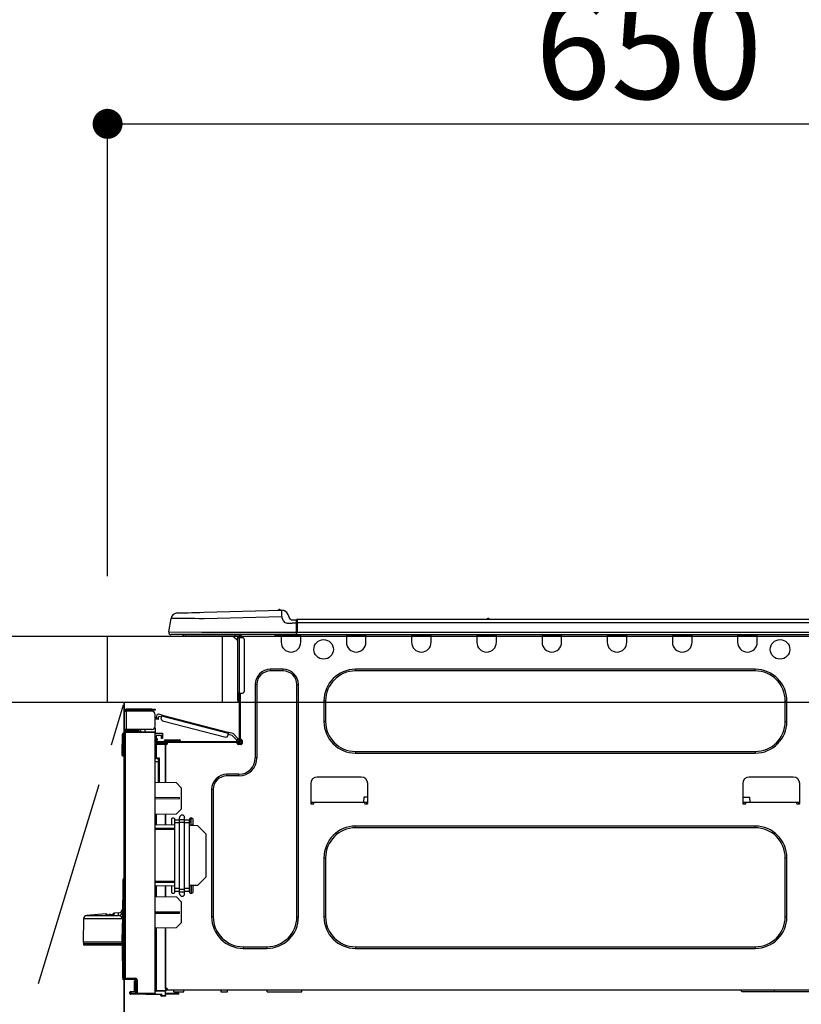
# Model space of a CAD drawing. Extents: x 56059 to 82181, y -10810 to -2410.
# Drawn here: x 58647 to 59117, y -8346 to -7755 of the extents above; entities that cross this region are included whole.
import ezdxf

# ---------------------------------------------------------------- set-up
doc = ezdxf.new("R2010")
doc.units = 0
doc.header["$LTSCALE"] = 50
doc.header["$MEASUREMENT"] = 0
doc.linetypes.add('CENTER', pattern=[2, 1.25, -0.25, 0.25, -0.25])
doc.layers.get('0').update_dxf_attribs({"linetype": 'CONTINUOUS'})
for name, color, linetype in [('120-キャビネット（外）', 7, 'CONTINUOUS'), ('123-扉向き', 231, 'CENTER'), ('126-甲板', 2, 'CONTINUOUS'), ('150-機器', 8, 'CONTINUOUS'), ('166-寸法B', 11, 'CONTINUOUS')]:
    doc.layers.add(name, color=color, linetype=linetype)
doc.styles.add('KH001', font='txt')
doc.dimstyles.new('KH1xx030', dxfattribs={"dimscale": 30, "dimtxt": 2, "dimasz": 0.6, "dimexe": 0.3, "dimexo": 1.2, "dimgap": 0.5, "dimtad": 3, "dimdec": 1, "dimdsep": 46, "dimlunit": 6, "dimtxsty": 'KH001', "dimblk": 'DOT', "dimcen": 1, "dimdle": 1, "dimclrd": 256, "dimclre": 256, "dimclrt": 256, "dimadec": 0, "dimazin": 0, "dimtfac": 1, "dimtdec": 1, "dimtix": 1, "dimtmove": 2, "dimatfit": 3, "dimldrblk": 'CLOSEDBLANK', "dimfxl": 1, "dimtolj": 1, "dimtzin": 0, "dimlwd": -1, "dimlwe": -1, "dimarcsym": 0})

# ---------------------------------------------------------------- blocks, each defined once
blk = doc.blocks.new('_Dot')
at = {"color": 0, "linetype": 'ByBlock', "lineweight": -2}
blk.add_line((-0.5, 0), (-1, 0), dxfattribs=at)
at = {"color": 0, "linetype": 'ByBlock', "const_width": 0.5}
blk.add_lwpolyline([(-0.25, 0, 1), (0.25, 0, 1)], format="xyb", close=True, dxfattribs=at)
blk = doc.blocks.new('*D73')
at = {"layer": '166-寸法B', "transparency": 16777216}
for p, q in [((58700.16, -8088.89), (58700.16, -7808.37)), ((59350.16, -7831.29), (59350.16, -7808.37)), ((58718.16, -7817.37), (59332.16, -7817.37))]:
    blk.add_line(p, q, dxfattribs=at)
at = {"layer": '166-寸法B', "transparency": 16777216, "xscale": 18, "yscale": 18, "zscale": 18, "rotation": 180}
blk.add_blockref('_Dot', (58700.16, -7817.37), dxfattribs=at)
at = {"layer": '166-寸法B', "transparency": 16777216, "xscale": 18, "yscale": 18, "zscale": 18}
blk.add_blockref('_Dot', (59350.16, -7817.37), dxfattribs=at)
at = {"layer": '166-寸法B', "transparency": 16777216, "insert": (59025.16, -7772.37), "char_height": 60, "attachment_point": 5, "style": 'KH001'}
blk.add_mtext('\\A1;650', dxfattribs=at)
blk = doc.blocks.new('_ClosedBlank')
at = {"color": 0, "linetype": 'ByBlock', "lineweight": -2}
for p, q in [((-1, 0.167), (0, 0)), ((-1, 0.167), (-1, -0.167)), ((0, 0), (-1, -0.167))]:
    blk.add_line(p, q, dxfattribs=at)

msp = doc.modelspace()

# ---------------------------------------------------------------- linework, layer by layer
at = {"layer": '120-キャビネット（外）', "color": 6}
msp.add_line((58710.16, -8164.89), (58710.16, -8884.89), dxfattribs=at)
msp.add_lwpolyline([(58710.16, -8164.89), (58600.16, -8164.89), (58600.16, -8884.89), (58710.16, -8884.89)], close=True, dxfattribs=at)
at = {"layer": '123-扉向き', "ltscale": 2}
msp.add_lwpolyline([(58710.16, -8884.89), (58600.16, -8524.89), (58710.16, -8164.89)], dxfattribs=at)
at = {"layer": '126-甲板'}
msp.add_line((58769.16, -8164.89), (58769.16, -8124.89), dxfattribs=at)
for points in [[(57231.16, -8124.89), (59347.16, -8124.89), (59347.16, -8164.89), (57231.16, -8164.89)], [(58700.16, -8124.89), (59347.16, -8124.89), (59347.16, -8164.89), (58700.16, -8164.89)]]:
    msp.add_lwpolyline(points, close=True, dxfattribs=at)
at = {"layer": '150-機器', "color": 13, "linetype": 'Continuous'}
for p, q in [((58742.03, -8111.03), (58742.23, -8111.02)), ((58742.23, -8111.02), (58742.81, -8111.01)), ((58742.81, -8111.01), (58743.77, -8110.98)), ((58743.77, -8110.98), (58745.08, -8110.95)), ((58745.08, -8110.95), (58746.7, -8110.91)), ((58746.7, -8110.91), (58748.61, -8110.86)), ((58748.61, -8110.86), (58750.74, -8110.8)), ((58750.74, -8110.8), (58753.06, -8110.74)), ((58753.06, -8110.74), (58755.49, -8110.68)), ((58755.49, -8110.68), (58757.99, -8110.61)), ((58757.99, -8110.61), (58804.62, -8109.39)), ((58804.62, -8109.39), (58804.62, -8109.46)), ((58804.62, -8109.46), (58804.63, -8109.69)), ((58804.63, -8109.69), (58804.64, -8110.05)), ((58804.64, -8110.05), (58804.65, -8110.54)), ((58804.65, -8110.54), (58804.67, -8111.13)), ((58804.67, -8111.13), (58804.68, -8111.81)), ((58804.72, -8109.39), (58804.72, -8109.39)), ((58736.91, -8122.29), (58738.27, -8114.28)), ((58738.47, -8114.29), (58738.27, -8114.28)), ((58739.07, -8114.29), (58738.47, -8114.29)), ((58740.06, -8114.31), (58739.07, -8114.29)), ((58741.42, -8114.32), (58740.06, -8114.31)), ((58743.11, -8114.34), (58741.42, -8114.32)), ((58745.11, -8114.37), (58743.11, -8114.34)), ((58747.38, -8114.39), (58745.11, -8114.37)), ((58749.86, -8114.42), (58747.38, -8114.39)), ((58752.51, -8114.46), (58749.86, -8114.42)), ((58755.27, -8114.49), (58752.51, -8114.46)), ((58758.09, -8114.52), (58755.27, -8114.49)), ((58804.72, -8113.3), (58758.09, -8114.52)), ((58804.68, -8111.81), (58804.7, -8112.54)), ((58804.7, -8112.54), (58804.72, -8113.3)), ((58805.63, -8115.49), (58804.72, -8113.3)), ((58805.63, -8115.49), (58806.17, -8116.35)), ((58806.17, -8116.35), (58806.78, -8116.8)), ((58806.78, -8116.8), (58808.1, -8117.13)), ((58808.1, -8117.13), (58811.06, -8117.15)), ((58808.34, -8111.8), (58809.25, -8113.99)), ((58808.34, -8111.8), (58809.25, -8113.99)), ((58808.34, -8111.8), (58808.34, -8111.8)), ((58809.25, -8113.99), (58809.25, -8113.99)), ((58811.06, -8115.19), (58813.67, -8115.19)), ((58813.67, -8117.15), (58811.06, -8117.15)), ((58813.67, -8116.76), (58813.67, -8115.09)), ((58813.67, -8115.19), (58813.67, -8116.76)), ((58813.67, -8115.68), (58813.67, -8116.76)), ((58813.67, -8123.42), (58813.67, -8116.76)), ((58813.96, -8116.76), (58813.67, -8116.76)), ((58813.96, -8114.8), (59167.78, -8114.8)), ((58813.96, -8114.8), (58813.96, -8114.84)), ((58813.96, -8114.84), (58813.96, -8114.95)), ((58813.96, -8114.95), (58813.96, -8115.13)), ((58813.96, -8115.13), (58813.96, -8115.37)), ((58813.96, -8115.37), (58813.96, -8115.67)), ((58813.96, -8115.67), (58813.96, -8116.01)), ((58813.96, -8116.01), (58813.96, -8116.38)), ((58813.96, -8116.38), (58813.96, -8116.76)), ((58813.96, -8116.76), (58813.96, -8122.54)), ((58813.96, -8116.76), (59167.78, -8116.76)), ((58928.17, -8114.61), (58929.43, -8114.61)), ((58928.76, -8114.31), (58928.84, -8114.31)), ((58928.84, -8114.31), (58928.84, -8114.31)), ((58736.91, -8122.29), (58756.73, -8122.54)), ((58756.73, -8122.54), (58813.67, -8122.54)), ((58813.96, -8122.54), (59167.78, -8122.54)), ((58756.73, -8124), (58738.35, -8124)), ((58747.12, -8124.89), (58746.14, -8124.89)), ((58747.12, -8124.89), (58747.12, -8124)), ((58776.49, -8124.89), (58747.12, -8124.89)), ((58813.67, -8124), (58756.73, -8124)), ((58775.36, -8124.89), (58778.3, -8127.82)), ((58775.62, -8124.89), (58778.3, -8127.56)), ((58776.49, -8124), (58776.49, -8124.89)), ((58778.3, -8124.89), (58776.49, -8124.89)), ((58778.3, -8125.86), (58778.3, -8124.89)), ((58778.3, -8159.15), (58778.3, -8125.86)), ((58778.3, -8125.86), (58779.28, -8125.86)), ((58778.89, -8124.1), (58779.08, -8124.1)), ((58779.08, -8124.1), (58779.08, -8124.3)), ((58779.28, -8124.49), (58779.28, -8124.89)), ((58779.28, -8124.89), (58779.28, -8125.86)), ((58779.28, -8125.86), (58779.28, -8159.15)), ((58779.28, -8125.86), (58781.24, -8125.86)), ((58779.86, -8124.2), (58779.86, -8125.86)), ((58780.45, -8124.2), (58779.86, -8124.2)), ((58782.21, -8126.84), (58782.21, -8158.17)), ((58800.83, -8124.74), (58800.79, -8124)), ((58802.79, -8124.69), (58800.83, -8124.74)), ((58802.79, -8124.69), (58802.75, -8124)), ((58803.36, -8124.68), (58802.79, -8124.69)), ((58803.91, -8124.66), (58803.36, -8124.68)), ((58804.42, -8124.65), (58803.91, -8124.66)), ((58804.44, -8124.65), (58803.97, -8124.66)), ((58804.44, -8124.65), (58804.42, -8124.65)), ((58804.44, -8124), (58804.44, -8124.69)), ((58804.44, -8124.69), (58816.19, -8124.69)), ((58804.44, -8124.69), (58804.44, -8128.61)), ((58805.03, -8124), (58805.03, -8124.1)), ((58805.03, -8124.1), (58815.6, -8124.1)), ((58805.69, -8124), (58805.7, -8124.1)), ((58805.69, -8124), (58805.7, -8124.1)), ((58808.95, -8124.1), (58808.95, -8124)), ((58808.95, -8124.1), (58808.95, -8124)), ((58809.93, -8124.1), (58809.93, -8124)), ((58809.93, -8124.1), (58809.93, -8124)), ((58809.93, -8124.1), (58809.93, -8124)), ((58809.93, -8124.1), (58809.93, -8124)), ((58809.93, -8124), (58809.93, -8124.1)), ((58809.93, -8124), (58809.93, -8124.1)), ((58809.93, -8124), (58809.93, -8124.1)), ((58809.93, -8124), (58809.93, -8124.1)), ((58811.89, -8124.1), (58811.89, -8124)), ((58813.67, -8123.42), (58813.67, -8124)), ((58813.67, -8124), (59168.07, -8124)), ((58815.6, -8124.1), (58815.6, -8124)), ((58816.19, -8124.69), (58816.19, -8124)), ((58816.19, -8128.61), (58816.19, -8124.69)), ((58843.6, -8124), (58843.6, -8124.69)), ((58843.6, -8124.69), (58855.35, -8124.69)), ((58843.6, -8124.69), (58843.6, -8128.61)), ((58844.19, -8124), (58844.19, -8124.1)), ((58844.19, -8124.1), (58854.76, -8124.1)), ((58854.76, -8124.1), (58854.76, -8124)), ((58855.35, -8124.69), (58855.35, -8124)), ((58855.35, -8128.61), (58855.35, -8124.69)), ((58882.76, -8124), (58882.76, -8124.69)), ((58882.76, -8124.69), (58894.51, -8124.69)), ((58882.76, -8124.69), (58882.76, -8128.61)), ((58883.35, -8124), (58883.35, -8124.1)), ((58883.35, -8124.1), (58893.92, -8124.1)), ((58893.92, -8124.1), (58893.92, -8124)), ((58894.51, -8124.69), (58894.51, -8124)), ((58894.51, -8128.61), (58894.51, -8124.69)), ((58921.92, -8124), (58921.92, -8124.69)), ((58921.92, -8124.69), (58933.67, -8124.69)), ((58921.92, -8124.69), (58921.92, -8128.61)), ((58922.51, -8124), (58922.51, -8124.1)), ((58922.51, -8124.1), (58933.08, -8124.1)), ((58933.08, -8124.1), (58933.08, -8124)), ((58933.67, -8124.69), (58933.67, -8124)), ((58933.67, -8128.61), (58933.67, -8124.69)), ((58961.08, -8124), (58961.08, -8124.69)), ((58961.08, -8124.69), (58972.83, -8124.69)), ((58961.08, -8124.69), (58961.08, -8128.61)), ((58961.67, -8124), (58961.67, -8124.1)), ((58961.67, -8124.1), (58972.24, -8124.1)), ((58972.24, -8124.1), (58972.24, -8124)), ((58972.83, -8124.69), (58972.83, -8124)), ((58972.83, -8128.61), (58972.83, -8124.69)), ((59000.24, -8124), (59000.24, -8124.69)), ((59000.24, -8124.69), (59011.99, -8124.69)), ((59000.24, -8124.69), (59000.24, -8128.61)), ((59000.83, -8124), (59000.83, -8124.1)), ((59000.83, -8124.1), (59011.4, -8124.1)), ((59011.4, -8124.1), (59011.4, -8124)), ((59011.99, -8124.69), (59011.99, -8124)), ((59011.99, -8128.61), (59011.99, -8124.69)), ((59039.4, -8124), (59039.4, -8124.69)), ((59039.4, -8124.69), (59051.15, -8124.69)), ((59039.4, -8124.69), (59039.4, -8128.61)), ((59039.99, -8124), (59039.99, -8124.1)), ((59039.99, -8124.1), (59050.56, -8124.1)), ((59050.56, -8124.1), (59050.56, -8124)), ((59051.15, -8124.69), (59051.15, -8124)), ((59051.15, -8128.61), (59051.15, -8124.69)), ((59078.56, -8124), (59078.56, -8124.69)), ((59078.56, -8124.69), (59090.31, -8124.69)), ((59078.56, -8124.69), (59078.56, -8128.61)), ((59079.15, -8124), (59079.15, -8124.1)), ((59079.15, -8124.1), (59089.72, -8124.1)), ((59089.72, -8124.1), (59089.72, -8124)), ((59090.31, -8124.69), (59090.31, -8124)), ((59090.31, -8128.61), (59090.31, -8124.69)), ((58805.61, -8144.86), (58797.98, -8144.86)), ((58797.98, -8145.84), (58797.98, -8144.86)), ((58805.61, -8145.84), (58797.98, -8145.84)), ((58805.61, -8145.84), (58805.61, -8144.86)), ((59089.14, -8144.86), (58849.08, -8144.86)), ((58849.08, -8145.84), (58849.08, -8144.86)), ((59089.14, -8145.84), (58849.08, -8145.84)), ((59089.14, -8145.84), (59089.14, -8144.86)), ((58788.77, -8154.06), (58788.77, -8198.12)), ((58789.75, -8154.06), (58788.77, -8154.06)), ((58789.75, -8154.06), (58789.75, -8198.12)), ((58813.84, -8154.06), (58814.82, -8154.06)), ((58813.84, -8293.47), (58813.84, -8154.06)), ((58814.82, -8293.47), (58814.82, -8154.06)), ((58778.3, -8161.5), (58778.3, -8159.15)), ((58779.28, -8159.15), (58778.3, -8159.15)), ((58778.3, -8161.5), (58779.08, -8161.5)), ((58778.3, -8163.65), (58778.3, -8161.5)), ((58779.08, -8159.15), (58779.08, -8161.5)), ((58779.08, -8161.5), (58779.28, -8161.5)), ((58779.08, -8161.5), (58779.08, -8164.44)), ((58779.08, -8164.44), (58779.28, -8164.44)), ((58779.28, -8159.15), (58779.28, -8187.74)), ((58779.28, -8159.15), (58781.24, -8159.15)), ((58779.86, -8159.15), (58779.86, -8187.05)), ((58830.09, -8163.85), (58830.09, -8176.19)), ((58831.07, -8163.85), (58830.09, -8163.85)), ((58831.07, -8163.85), (58831.07, -8176.19)), ((59107.15, -8163.85), (59108.13, -8163.85)), ((59107.15, -8176.19), (59107.15, -8163.85)), ((59108.13, -8176.19), (59108.13, -8163.85)), ((58710.16, -8169.9), (58710.16, -8170)), ((58710.16, -8181.06), (58710.16, -8170)), ((58710.16, -8170), (58711.24, -8170)), ((58710.75, -8169.9), (58710.75, -8170)), ((58726.8, -8168.82), (58711.24, -8168.82)), ((58711.24, -8169.41), (58726.8, -8169.41)), ((58711.24, -8170), (58711.24, -8181.06)), ((58726.8, -8170), (58711.24, -8170)), ((58720.54, -8169.41), (58720.54, -8170)), ((58725.24, -8170), (58725.24, -8169.41)), ((58726.8, -8169.41), (58726.8, -8168.82)), ((58726.8, -8168.82), (58728.76, -8168.82)), ((58728.76, -8169.41), (58726.8, -8169.41)), ((58728.76, -8168.82), (58728.76, -8169.41)), ((58728.76, -8179.1), (58728.76, -8171.96)), ((58729.31, -8174.76), (58729.32, -8174.75)), ((58730.45, -8175.06), (58729.31, -8174.76)), ((58729.32, -8174.75), (58729.33, -8174.69)), ((58729.33, -8174.69), (58729.35, -8174.6)), ((58729.35, -8174.6), (58729.38, -8174.49)), ((58729.38, -8174.49), (58729.42, -8174.34)), ((58729.42, -8174.34), (58729.46, -8174.18)), ((58729.46, -8174.18), (58729.51, -8174)), ((58729.51, -8174), (58729.56, -8173.82)), ((58729.56, -8173.82), (58729.95, -8172.3)), ((58729.56, -8173.82), (58730.69, -8174.11)), ((58730.47, -8174.99), (58730.45, -8175.04)), ((58730.45, -8175.04), (58730.45, -8175.06)), ((58730.49, -8174.9), (58730.47, -8174.99)), ((58730.52, -8174.78), (58730.49, -8174.9)), ((58730.56, -8174.64), (58730.52, -8174.78)), ((58730.6, -8174.47), (58730.56, -8174.64)), ((58730.65, -8174.3), (58730.6, -8174.47)), ((58730.69, -8174.11), (58730.65, -8174.3)), ((58732.94, -8172.47), (58730.66, -8171.88)), ((58730.69, -8174.11), (58730.94, -8173.16)), ((58732.65, -8173.6), (58730.94, -8173.16)), ((58732.4, -8174.55), (58732.79, -8173.04)), ((58732.79, -8173.04), (58732.82, -8172.92)), ((58772.74, -8183.37), (58732.79, -8173.04)), ((58732.82, -8172.92), (58732.85, -8172.82)), ((58732.85, -8172.82), (58732.87, -8172.72)), ((58732.87, -8172.72), (58732.9, -8172.63)), ((58732.9, -8172.63), (58732.91, -8172.56)), ((58732.91, -8172.56), (58732.93, -8172.51)), ((58732.93, -8172.51), (58732.94, -8172.48)), ((58732.94, -8172.47), (58772.89, -8182.8)), ((58732.94, -8172.48), (58732.94, -8172.47)), ((58733.1, -8175.75), (58771.16, -8185.59)), ((58831.07, -8176.19), (58830.09, -8176.19)), ((59107.15, -8176.19), (59108.13, -8176.19)), ((58711.24, -8181.06), (58710.16, -8181.06)), ((58710.16, -8181.06), (58710.16, -8181.16)), ((58710.64, -8182.4), (58728.76, -8182.24)), ((58710.75, -8181.06), (58710.75, -8181.16)), ((58726.8, -8181.06), (58711.24, -8181.06)), ((58718.48, -8181.65), (58711.24, -8181.65)), ((58718.48, -8182.24), (58711.24, -8182.24)), ((58718.48, -8181.06), (58718.48, -8181.52)), ((58718.91, -8181.52), (58718.48, -8181.52)), ((58718.48, -8182.24), (58718.48, -8181.65)), ((58718.48, -8181.65), (58718.97, -8181.65)), ((58718.97, -8182.24), (58718.48, -8182.24)), ((58718.91, -8181.52), (58718.91, -8181.06)), ((58718.97, -8181.52), (58718.91, -8181.52)), ((58718.97, -8181.65), (58718.97, -8181.06)), ((58718.97, -8181.65), (58718.97, -8182.24)), ((58718.97, -8182.32), (58718.97, -8182.24)), ((58719.84, -8181.06), (58719.84, -8182.32)), ((58722.65, -8182.29), (58722.65, -8181.06)), ((58728.76, -8180.08), (58728.5, -8180.09)), ((58728.7, -8179.59), (58728.76, -8179.59)), ((58728.76, -8180.08), (58728.76, -8182.24)), ((58728.76, -8182.24), (58728.76, -8182.73)), ((58708.89, -8196.06), (58709.05, -8183.72)), ((58709.38, -8196.06), (58709.54, -8183.72)), ((58709.54, -8183.72), (58709.54, -8183.23)), ((58709.54, -8183.23), (58709.71, -8183.23)), ((58709.71, -8183.72), (58709.54, -8183.72)), ((58709.71, -8183.72), (58709.71, -8183.23)), ((58709.71, -8183.23), (58710.16, -8183.32)), ((58710.16, -8330.33), (58710.16, -8182.88)), ((58710.16, -8182.88), (58710.64, -8182.88)), ((58728.76, -8182.73), (58710.64, -8182.88)), ((58710.64, -8182.88), (58710.64, -8330.33)), ((58728.76, -8339.3), (58728.76, -8182.73)), ((58728.76, -8183.27), (58733.07, -8183.2)), ((58733.07, -8183.69), (58728.76, -8183.76)), ((58733.07, -8184.71), (58729.25, -8184.78)), ((58729.25, -8184.78), (58729.25, -8186.37)), ((58729.25, -8186.37), (58729.84, -8186.37)), ((58729.25, -8187.35), (58729.25, -8186.37)), ((58729.84, -8187.35), (58729.25, -8187.35)), ((58729.25, -8187.74), (58729.25, -8187.35)), ((58729.25, -8187.74), (58729.25, -8189.09)), ((58729.84, -8186.37), (58729.84, -8187.35)), ((58729.84, -8187.74), (58729.84, -8187.35)), ((58732.48, -8185.49), (58732.48, -8185.09)), ((58733.07, -8185.49), (58732.48, -8185.49)), ((58732.48, -8186.47), (58732.48, -8185.49)), ((58733.07, -8186.47), (58732.48, -8186.47)), ((58733, -8184.71), (58733.05, -8184.88)), ((58733.05, -8184.88), (58733.07, -8185.09)), ((58733.07, -8183.2), (58733.07, -8183.69)), ((58733.07, -8183.69), (58733.07, -8184.71)), ((58733.07, -8185.09), (58733.07, -8185.49)), ((58733.07, -8185.49), (58733.07, -8186.47)), ((58734.14, -8187.93), (58734.14, -8188.33)), ((58737.08, -8187.93), (58734.14, -8187.93)), ((58734.93, -8187.15), (58737.08, -8187.15)), ((58737.08, -8187.15), (58741, -8187.15)), ((58737.08, -8187.15), (58737.08, -8187.93)), ((58737.08, -8187.93), (58737.08, -8188.33)), ((58741, -8187.93), (58737.08, -8187.93)), ((58741, -8187.15), (58743.15, -8187.15)), ((58741, -8187.15), (58741, -8187.93)), ((58741, -8187.93), (58741, -8188.33)), ((58743.93, -8187.93), (58741, -8187.93)), ((58743.93, -8187.93), (58743.93, -8188.33)), ((58772.35, -8184.88), (58772.74, -8183.37)), ((58774.97, -8184.55), (58772.6, -8183.94)), ((58772.77, -8183.26), (58772.74, -8183.37)), ((58772.8, -8183.15), (58772.77, -8183.26)), ((58772.83, -8183.05), (58772.8, -8183.15)), ((58772.85, -8182.97), (58772.83, -8183.05)), ((58772.87, -8182.89), (58772.85, -8182.97)), ((58772.88, -8182.84), (58772.87, -8182.89)), ((58772.89, -8182.81), (58772.88, -8182.84)), ((58775.59, -8183.5), (58772.89, -8182.8)), ((58772.89, -8182.8), (58772.89, -8182.81)), ((58777.75, -8187.51), (58774.97, -8184.55)), ((58775.59, -8183.5), (58778.61, -8186.71)), ((58777.75, -8187.51), (58778.61, -8186.71)), ((58777.88, -8187.65), (58777.75, -8187.51)), ((58778.01, -8187.79), (58777.88, -8187.65)), ((58778.12, -8187.91), (58778.01, -8187.79)), ((58778.22, -8188.02), (58778.12, -8187.91)), ((58778.31, -8188.11), (58778.22, -8188.02)), ((58778.37, -8188.17), (58778.31, -8188.11)), ((58778.41, -8188.21), (58778.37, -8188.17)), ((58778.42, -8188.23), (58778.41, -8188.21)), ((58779.28, -8187.42), (58778.42, -8188.23)), ((58778.61, -8186.71), (58778.74, -8186.85)), ((58778.74, -8186.85), (58778.86, -8186.98)), ((58778.86, -8186.98), (58778.98, -8187.11)), ((58778.98, -8187.11), (58779.08, -8187.21)), ((58779.08, -8187.21), (58779.16, -8187.3)), ((58779.16, -8187.3), (58779.23, -8187.37)), ((58779.23, -8187.37), (58779.26, -8187.41)), ((58779.26, -8187.41), (58779.28, -8187.42)), ((58779.86, -8187.05), (58779.86, -8187.74)), ((58779.86, -8187.05), (58780.45, -8187.05)), ((58780.35, -8187.05), (58780.35, -8189.5)), ((58780.94, -8187.54), (58780.94, -8189.5)), ((58729.24, -8190.19), (58728.76, -8190.19)), ((58729.24, -8189.7), (58735.03, -8189.6)), ((58735.03, -8190.09), (58729.24, -8190.19)), ((58729.24, -8190.19), (58729.24, -8198.01)), ((58729.25, -8189.09), (58735.03, -8189.19)), ((58729.84, -8189.1), (58729.84, -8188.91)), ((58729.84, -8188.91), (58730.42, -8188.91)), ((58778.69, -8188.33), (58730.42, -8188.33)), ((58736.1, -8188.91), (58730.42, -8188.91)), ((58731.79, -8188.91), (58731.79, -8189.14)), ((58735.03, -8189.6), (58735.03, -8189.19)), ((58736.1, -8189.4), (58735.03, -8189.4)), ((58735.03, -8189.6), (58735.03, -8189.99)), ((58735.03, -8189.74), (58736.03, -8189.76)), ((58735.03, -8212.94), (58735.03, -8189.99)), ((58735.03, -8189.99), (58735.61, -8189.99)), ((58735.03, -8190.09), (58735.03, -8212.94)), ((58736.1, -8189.5), (58736.1, -8188.91)), ((58778, -8188.91), (58736.1, -8188.91)), ((58778.69, -8188.91), (58778, -8188.91)), ((58778, -8189.5), (58778, -8188.91)), ((58780.35, -8189.4), (58778, -8189.4)), ((58780.16, -8189.89), (58778.2, -8189.89)), ((58780.45, -8189.99), (58778.49, -8189.99)), ((58708.89, -8196.06), (58709.38, -8196.06)), ((58708.89, -8196.56), (58708.89, -8196.06)), ((58709.38, -8196.06), (58710.16, -8196.06)), ((58709.38, -8196.56), (58709.38, -8196.06)), ((58709.38, -8197.04), (58709.38, -8196.56)), ((58709.38, -8196.56), (58710.16, -8196.56)), ((58710.16, -8197.04), (58709.38, -8197.04)), ((58729.24, -8198.01), (58728.76, -8198.01)), ((58728.76, -8198.48), (58729.13, -8198.48)), ((58729.24, -8198.01), (58731.2, -8198.01)), ((58730.72, -8198.5), (58729.25, -8198.5)), ((58730.02, -8198.5), (58730.72, -8198.51)), ((58730.72, -8199.34), (58730.72, -8198.5)), ((58730.72, -8199.34), (58730.72, -8200.47)), ((58731.2, -8198.01), (58731.2, -8212.87)), ((58789.75, -8198.12), (58788.77, -8198.12)), ((58849.08, -8194.2), (58849.08, -8195.18)), ((58849.08, -8194.2), (59089.14, -8194.2)), ((58849.08, -8195.18), (59089.14, -8195.18)), ((59089.14, -8194.2), (59089.14, -8195.18)), ((58730.72, -8200.47), (58728.76, -8200.43)), ((58730.72, -8212.86), (58730.72, -8200.47)), ((58778.98, -8207.91), (58771.84, -8207.91)), ((58771.84, -8208.89), (58771.84, -8207.91)), ((58778.98, -8208.89), (58771.84, -8208.89)), ((58778.98, -8208.89), (58778.98, -8207.91)), ((58852.51, -8209.57), (58826.07, -8209.57)), ((59111.95, -8209.57), (59085.52, -8209.57)), ((58741.49, -8213.05), (58728.76, -8212.83)), ((58744.42, -8216.09), (58741.49, -8213.05)), ((58744.42, -8216.09), (58744.42, -8228.8)), ((58762.63, -8217.11), (58762.63, -8293.47)), ((58763.61, -8217.11), (58762.63, -8217.11)), ((58763.61, -8217.11), (58763.61, -8293.47)), ((58822.16, -8213.49), (58822.16, -8225.23)), ((58856.42, -8225.23), (58856.42, -8213.49)), ((59081.6, -8213.49), (59081.6, -8225.23)), ((59115.86, -8225.23), (59115.86, -8213.49)), ((58743.26, -8222.01), (58728.76, -8221.94)), ((58743.26, -8222.68), (58728.76, -8222.75)), ((58743.26, -8222.68), (58743.26, -8222.01)), ((58853.96, -8221.71), (58853.91, -8224.65)), ((58856.42, -8221.71), (58853.96, -8221.71)), ((59081.6, -8221.71), (59085.94, -8221.71)), ((59085.99, -8224.65), (59085.94, -8221.71)), ((58741.43, -8231.79), (58744.42, -8228.8)), ((58822.16, -8224.65), (58824.12, -8224.65)), ((58822.65, -8224.65), (58822.63, -8225.72)), ((58822.65, -8225.72), (58823.63, -8225.72)), ((58824.12, -8225.23), (58824.12, -8224.65)), ((58824.12, -8224.65), (58854.47, -8224.65)), ((58854.47, -8224.65), (58856.42, -8224.65)), ((58854.47, -8224.65), (58854.47, -8225.23)), ((58854.96, -8225.72), (58855.93, -8225.72)), ((58855.95, -8225.72), (58855.93, -8224.65)), ((59081.6, -8224.65), (59083.56, -8224.65)), ((59082.09, -8224.65), (59082.07, -8225.72)), ((59082.09, -8225.72), (59083.07, -8225.72)), ((59083.56, -8225.23), (59083.56, -8224.65)), ((59083.56, -8224.65), (59113.91, -8224.65)), ((59113.91, -8224.65), (59115.86, -8224.65)), ((59113.91, -8224.65), (59113.91, -8225.23)), ((59114.4, -8225.72), (59115.38, -8225.72)), ((59115.39, -8225.72), (59115.38, -8224.65)), ((58741.43, -8231.79), (58728.76, -8232.01)), ((58729.24, -8232.01), (58729.24, -8238.14)), ((58735.03, -8238.24), (58735.03, -8231.9)), ((58735.03, -8231.9), (58735.03, -8238.24)), ((58738.55, -8234.73), (58738.55, -8238.3)), ((58740.02, -8234.24), (58739.04, -8234.24)), ((58740.51, -8235.37), (58740.51, -8234.73)), ((58740.51, -8237.05), (58740.51, -8235.37)), ((58743.45, -8235.37), (58740.51, -8235.37)), ((58743.45, -8235.02), (58743.45, -8233.9)), ((58743.45, -8235.02), (58746.38, -8235.02)), ((58743.45, -8236.7), (58743.45, -8235.02)), ((58746.38, -8235.02), (58746.38, -8233.9)), ((58746.38, -8236.7), (58746.38, -8235.02)), ((58749.32, -8235.37), (58746.38, -8235.37)), ((58749.32, -8234.73), (58749.32, -8235.37)), ((58749.32, -8237.05), (58749.32, -8235.37)), ((58750.79, -8234.24), (58749.81, -8234.24)), ((58750.27, -8234.24), (58750.24, -8235.83)), ((58750.26, -8238.35), (58750.33, -8234.24)), ((58751.28, -8234.73), (58751.28, -8238.52)), ((58728.76, -8238.13), (58740.51, -8238.33)), ((58728.76, -8240.29), (58740.51, -8240.35)), ((58740.51, -8241.05), (58728.76, -8241.11)), ((58743.45, -8237.05), (58740.51, -8237.05)), ((58740.51, -8276.54), (58740.51, -8237.05)), ((58743.45, -8276.88), (58743.45, -8236.7)), ((58743.45, -8236.7), (58746.38, -8236.7)), ((58746.38, -8276.88), (58746.38, -8236.7)), ((58749.32, -8237.05), (58746.38, -8237.05)), ((58749.32, -8276.54), (58749.32, -8237.05)), ((58749.32, -8238.49), (58754.22, -8238.57)), ((58750.23, -8236.79), (58750.2, -8238.35)), ((58750.21, -8238.5), (58750.2, -8238.35)), ((58750.2, -8238.35), (58751.28, -8238.35)), ((58750.2, -8238.5), (58750.2, -8238.35)), ((58750.23, -8236.51), (58750.24, -8236.36)), ((58750.23, -8236.63), (58750.23, -8236.51)), ((58750.23, -8236.71), (58750.23, -8236.63)), ((58750.23, -8236.77), (58750.23, -8236.71)), ((58750.23, -8236.79), (58750.23, -8236.77)), ((58750.29, -8236.79), (58750.23, -8236.79)), ((58750.24, -8235.83), (58750.31, -8235.83)), ((58750.24, -8236.01), (58750.24, -8235.83)), ((58750.24, -8236.19), (58750.24, -8236.01)), ((58750.24, -8236.36), (58750.24, -8236.19)), ((58759.11, -8243.64), (58754.22, -8238.57)), ((59089.14, -8239.04), (58849.08, -8239.04)), ((58849.08, -8240.02), (58849.08, -8239.04)), ((59089.14, -8240.02), (58849.08, -8240.02)), ((59089.14, -8240.02), (59089.14, -8239.04)), ((58759.11, -8243.64), (58759.11, -8269.67)), ((58830.09, -8258.03), (58830.09, -8293.47)), ((58831.07, -8258.03), (58830.09, -8258.03)), ((58831.07, -8258.03), (58831.07, -8293.47)), ((59107.15, -8293.47), (59107.15, -8258.03)), ((59107.15, -8258.03), (59108.13, -8258.03)), ((59108.13, -8293.47), (59108.13, -8258.03)), ((58709.66, -8270.82), (58709.69, -8270.8)), ((58709.69, -8270.8), (58709.76, -8270.72)), ((58709.71, -8270.78), (58710.16, -8270.32)), ((58709.76, -8270.72), (58709.88, -8270.6)), ((58709.88, -8270.6), (58709.9, -8270.58)), ((58710.16, -8271.01), (58710.05, -8271.12)), ((58754.13, -8274.65), (58759.11, -8269.67)), ((58709.3, -8293.19), (58709.57, -8273.49)), ((58709.57, -8330.41), (58709.57, -8271.12)), ((58710.05, -8271.12), (58709.57, -8271.12)), ((58710.05, -8271.12), (58710.05, -8330.41)), ((58728.76, -8272.11), (58740.51, -8272.17)), ((58740.51, -8272.86), (58728.76, -8272.93)), ((58740.51, -8274.89), (58728.76, -8275.09)), ((58729.24, -8275.08), (58729.24, -8281.21)), ((58735.03, -8281.31), (58735.03, -8274.98)), ((58735.03, -8274.98), (58735.03, -8281.31)), ((58738.55, -8274.92), (58738.55, -8278.79)), ((58740.51, -8278.22), (58740.51, -8276.54)), ((58743.45, -8276.54), (58740.51, -8276.54)), ((58743.45, -8276.88), (58746.38, -8276.88)), ((58743.45, -8278.57), (58743.45, -8276.88)), ((58749.32, -8276.54), (58746.38, -8276.54)), ((58746.38, -8278.57), (58746.38, -8276.88)), ((58754.13, -8274.65), (58749.32, -8274.73)), ((58749.32, -8278.22), (58749.32, -8276.54)), ((58749.49, -8279.16), (58749.57, -8274.73)), ((58750.65, -8279.28), (58750.49, -8274.71)), ((58751.28, -8274.7), (58751.28, -8278.79)), ((58728.76, -8281.2), (58741.49, -8281.43)), ((58739.04, -8279.28), (58740.02, -8279.28)), ((58743.45, -8278.22), (58740.51, -8278.22)), ((58740.51, -8278.79), (58740.51, -8278.22)), ((58744.42, -8284.47), (58741.49, -8281.43)), ((58743.45, -8278.57), (58746.38, -8278.57)), ((58743.45, -8279.69), (58743.45, -8278.57)), ((58749.32, -8278.22), (58746.38, -8278.22)), ((58746.38, -8279.69), (58746.38, -8278.57)), ((58749.32, -8278.22), (58749.32, -8278.79)), ((58749.81, -8279.28), (58750.79, -8279.28)), ((58744.42, -8284.47), (58744.42, -8297.18)), ((58685.78, -8294.64), (58685.59, -8308.55)), ((58709.22, -8294.64), (58685.78, -8294.64)), ((58699.21, -8291.75), (58687.57, -8292.72)), ((58687.57, -8292.72), (58706.64, -8292.72)), ((58699.21, -8292.28), (58699.21, -8291.75)), ((58702.15, -8292.07), (58701.17, -8292.15)), ((58704.11, -8291.88), (58703.99, -8291.89)), ((58706.67, -8291.13), (58704.11, -8291.34)), ((58704.11, -8291.34), (58704.11, -8291.54)), ((58704.11, -8291.54), (58704.11, -8291.88)), ((58706.64, -8292.58), (58706.65, -8292.07)), ((58706.64, -8292.72), (58706.64, -8292.58)), ((58706.65, -8292.07), (58706.67, -8291.38)), ((58706.67, -8291.38), (58706.67, -8291.13)), ((58706.67, -8291.13), (58706.67, -8291.14)), ((58709.12, -8299.73), (58709.22, -8294.64)), ((58709.31, -8294.65), (58709.23, -8299.73)), ((58728.76, -8290.47), (58743.26, -8290.54)), ((58728.76, -8291.28), (58743.26, -8291.21)), ((58743.26, -8291.21), (58743.26, -8290.54)), ((58763.61, -8293.47), (58762.63, -8293.47)), ((58813.84, -8293.47), (58814.82, -8293.47)), ((58831.07, -8293.47), (58830.09, -8293.47)), ((59107.15, -8293.47), (59108.13, -8293.47)), ((58708.96, -8308.54), (58709.12, -8299.73)), ((58709.23, -8299.73), (58709.1, -8308.54)), ((58741.43, -8300.17), (58728.76, -8300.39)), ((58729.24, -8300.38), (58729.24, -8337.72)), ((58735.03, -8336.45), (58735.03, -8300.28)), ((58735.03, -8300.28), (58735.03, -8337.82)), ((58741.43, -8300.17), (58744.42, -8297.18)), ((58685.59, -8308.55), (58685.6, -8309.54)), ((58685.59, -8308.55), (58708.96, -8308.55)), ((58685.6, -8309.54), (58685.6, -8310.51)), ((58685.6, -8309.54), (58709.05, -8309.54)), ((58708.14, -8310.51), (58686.58, -8310.51)), ((58708.14, -8310.51), (58708.73, -8310.28)), ((58708.73, -8310.28), (58708.9, -8310.08)), ((58708.9, -8310.08), (58708.99, -8309.88)), ((58708.96, -8308.55), (58708.96, -8308.54)), ((58708.96, -8308.54), (58708.96, -8308.54)), ((58708.99, -8309.88), (58709.02, -8309.78)), ((58709.03, -8308.28), (58709.04, -8308.19)), ((58709.03, -8308.55), (58709.03, -8308.28)), ((58709.03, -8308.56), (58709.03, -8308.55)), ((58709.03, -8308.58), (58709.03, -8308.56)), ((58709.05, -8309.54), (58709.03, -8308.58)), ((58709.04, -8308.19), (58709.05, -8308.16)), ((58709.05, -8308.15), (58709.06, -8308.14)), ((58709.05, -8308.16), (58709.05, -8308.15)), ((58709.06, -8308.14), (58709.06, -8308.15)), ((58709.06, -8308.15), (58709.06, -8308.16)), ((58709.06, -8308.16), (58709.07, -8308.18)), ((58709.07, -8308.18), (58709.08, -8308.28)), ((58709.08, -8308.28), (58709.08, -8308.39)), ((58709.08, -8308.39), (58709.09, -8308.55)), ((58709.09, -8308.55), (58709.09, -8308.54)), ((58709.09, -8308.55), (58709.1, -8309.54)), ((58709.1, -8308.55), (58709.09, -8308.55)), ((58709.1, -8308.54), (58709.1, -8308.55)), ((58709.57, -8308.55), (58709.1, -8308.55)), ((58709.1, -8308.55), (58709.1, -8308.55)), ((58709.38, -8330.1), (58709.1, -8310.02)), ((58781.63, -8311.49), (58781.63, -8312.47)), ((58781.63, -8311.49), (58795.82, -8311.49)), ((58795.82, -8311.49), (58795.82, -8312.47)), ((58849.08, -8311.49), (58849.08, -8312.47)), ((58849.08, -8311.49), (59089.14, -8311.49)), ((59089.14, -8311.49), (59089.14, -8312.47)), ((58781.63, -8312.47), (58795.82, -8312.47)), ((58849.08, -8312.47), (59089.14, -8312.47)), ((58709.38, -8330.1), (58709.38, -8331.37)), ((58709.57, -8330.41), (58710.05, -8330.41)), ((58710.05, -8330.41), (58710.17, -8330.42)), ((58717.27, -8331.03), (58710.05, -8330.9)), ((58710.16, -8330.33), (58710.64, -8330.33)), ((58710.85, -8331.07), (58710.36, -8331.07)), ((58710.64, -8330.33), (58716.92, -8330.39)), ((58716.92, -8330.88), (58710.64, -8330.82)), ((58710.85, -8331.07), (58710.85, -8330.92)), ((58717.1, -8331.07), (58710.85, -8331.07)), ((58716.42, -8338.24), (58716.42, -8332.08)), ((58716.91, -8332.08), (58716.42, -8332.08)), ((58716.91, -8331.6), (58717.4, -8331.6)), ((58716.91, -8332.08), (58716.91, -8338.73)), ((58717.4, -8332.08), (58716.91, -8332.08)), ((58717.1, -8331.05), (58717.1, -8331.03)), ((58717.25, -8331.05), (58717.1, -8331.07)), ((58717.1, -8331.07), (58717.1, -8331.05)), ((58717.3, -8331.06), (58717.24, -8331.05)), ((58717.28, -8331.04), (58717.25, -8331.05)), ((58717.89, -8331.37), (58717.4, -8331.37)), ((58717.4, -8339.21), (58717.4, -8331.37)), ((58717.89, -8331.37), (58717.89, -8339.21)), ((58713.59, -8338.78), (58714.07, -8338.78)), ((58713.59, -8339.51), (58713.59, -8338.78)), ((58713.59, -8339.51), (58714.07, -8339.51)), ((58714.07, -8338.29), (58716.42, -8338.24)), ((58716.91, -8338.73), (58714.07, -8338.78)), ((58714.07, -8338.78), (58714.07, -8339.51)), ((58714.07, -8339.51), (58717.57, -8339.57)), ((58732.09, -8340.32), (58714.07, -8340)), ((58717.89, -8339.21), (58717.4, -8339.21)), ((58717.89, -8339.21), (58728.76, -8339.3)), ((58728.76, -8339.79), (58717.89, -8339.7)), ((58728.76, -8337.72), (58729.24, -8337.72)), ((58728.76, -8339.3), (58728.76, -8339.79)), ((58728.76, -8339.77), (58732.57, -8339.84)), ((58729.24, -8337.72), (58735.03, -8337.82)), ((58735.03, -8338.31), (58729.24, -8338.21)), ((58732.09, -8340.66), (58732.09, -8340.32)), ((58732.57, -8340.66), (58732.09, -8340.66)), ((58732.57, -8339.84), (58732.57, -8340.66)), ((58732.57, -8340.66), (58735.03, -8340.66)), ((58735.03, -8341.15), (58732.58, -8341.15)), ((58735.03, -8336.45), (58735.61, -8336.45)), ((58735.03, -8336.94), (58735.61, -8336.94)), ((58735.03, -8337.53), (58735.61, -8337.53)), ((58735.03, -8337.82), (58735.03, -8338.31)), ((58735.03, -8340.66), (58735.03, -8338.31)), ((58735.03, -8339.29), (58740.9, -8339.29)), ((58740.9, -8339.88), (58735.03, -8339.88)), ((58735.03, -8340.66), (58735.03, -8341.15)), ((58735.61, -8336.45), (58735.61, -8336.94)), ((58735.61, -8337.53), (58735.61, -8336.94)), ((58735.61, -8336.94), (58736.1, -8336.94)), ((58736.1, -8337.53), (58735.61, -8337.53)), ((58736.1, -8336.94), (58736.1, -8336.94)), ((58736.1, -8337.53), (58736.1, -8336.94)), ((59154.54, -8337.53), (58736.1, -8337.53)), ((58740.02, -8338.51), (58740.02, -8337.53)), ((58740.02, -8338.51), (58745.89, -8338.51)), ((58740.9, -8339.29), (58740.9, -8339.88)), ((58740.9, -8339.29), (58742.86, -8339.29)), ((58742.86, -8339.88), (58740.9, -8339.88)), ((58742.86, -8339.88), (58742.86, -8339.29)), ((58745.89, -8338.51), (58745.89, -8337.53)), ((58768.21, -8337.53), (58768.21, -8338.51)), ((58768.21, -8338.51), (58772.13, -8338.51)), ((58772.13, -8338.51), (58772.13, -8337.53)), ((58796.02, -8338.51), (58796.02, -8337.53)), ((58796.02, -8338.51), (58816.77, -8338.51)), ((58816.77, -8338.51), (58816.77, -8337.53)), ((59081.21, -8338.51), (59080.23, -8337.53)), ((59100.79, -8338.51), (59081.21, -8338.51)), ((59100.79, -8338.51), (59100.79, -8337.53)), ((59123.89, -8338.51), (59100.79, -8338.51))]:
    msp.add_line(p, q, dxfattribs=at)
for points in [[(58731.2, -8198.01), (58731.14, -8198.07), (58731.08, -8198.13), (58731.02, -8198.19), (58730.97, -8198.24), (58730.91, -8198.29), (58730.87, -8198.34), (58730.83, -8198.38), (58730.79, -8198.42), (58730.76, -8198.45), (58730.74, -8198.47), (58730.73, -8198.49), (58730.72, -8198.5), (58730.72, -8198.5)], [(58709.38, -8330.1), (58709.39, -8330.1), (58709.43, -8330.1), (58709.49, -8330.11), (58709.57, -8330.11), (58709.57, -8330.11)], [(58716.42, -8338.24), (58716.43, -8338.25), (58716.44, -8338.26), (58716.46, -8338.28), (58716.48, -8338.31), (58716.52, -8338.34), (58716.56, -8338.38), (58716.6, -8338.42), (58716.65, -8338.47), (58716.7, -8338.53), (58716.76, -8338.58), (58716.82, -8338.64), (58716.88, -8338.7), (58716.91, -8338.73)], [(58732.57, -8339.84), (58732.51, -8339.9), (58732.45, -8339.95), (58732.39, -8340.01), (58732.34, -8340.07), (58732.28, -8340.12), (58732.24, -8340.16), (58732.2, -8340.2), (58732.16, -8340.24), (58732.13, -8340.27), (58732.11, -8340.29), (58732.1, -8340.31), (58732.09, -8340.32), (58732.09, -8340.32)]]:
    msp.add_lwpolyline(points, dxfattribs=at)
for centre in [(58829.89, -8132.91), (59104.02, -8132.91)]:
    msp.add_circle(centre, 5.87, dxfattribs=at)
for centre, radius, start, end in [((58742.13, -8114.94), 3.92, 91.5, 170.32664), ((58803.25, -8109.72), 0.784, 23.5498, 159.4502), ((58803.25, -8109.72), 0.784, 23.5498, 92.51029), ((58804.72, -8113.3), 3.92, 22.61987, 91.5), ((58804.72, -8113.3), 3.92, 22.61987, 87.69565), ((58811.06, -8113.23), 1.96, 202.61963, 270), ((58811.06, -8113.23), 1.96, 202.62029, 270), ((58813.96, -8115.09), 0.294, 90, 179.99996), ((58927.78, -8114.31), 0.49, 270, 323.1301), ((58928.76, -8115.05), 0.734, 90, 143.1301), ((58928.84, -8115.05), 0.734, 36.8699, 90), ((58929.82, -8114.31), 0.49, 216.8699, 270), ((58929.82, -8114.31), 0.49, 216.8699, 270), ((58738.35, -8122.54), 1.47, 170.32664, 270), ((58817.06, -8124.06), 3.46, 153.84204, 169.28834), ((58746.14, -8123.91), 0.979, 185.73917, 270), ((58778.3, -8124.89), 0.979, 0, 64.15807), ((58778.69, -8124.49), 0.587, 0, 56.44269), ((58778.69, -8124.49), 1.17, 0, 24.62432), ((58780.45, -8123.71), 0.49, 270, 323.1301), ((58781.24, -8126.84), 0.979, 0, 90), ((58810.31, -8128.61), 5.87, 180, 0), ((58849.47, -8128.61), 5.87, 180, 0), ((58888.63, -8128.61), 5.87, 180, 0), ((58927.79, -8128.61), 5.87, 180, 0), ((58966.96, -8128.61), 5.87, 180, 0), ((59006.12, -8128.61), 5.87, 180, 0), ((59045.28, -8128.61), 5.87, 180, 0), ((59084.44, -8128.61), 5.87, 180, 0), ((58797.98, -8154.06), 9.2, 90, 180), ((58797.98, -8154.06), 8.22, 90, 180), ((58805.61, -8154.06), 9.2, 0, 90), ((58805.61, -8154.06), 8.22, 0, 90), ((58849.08, -8163.85), 18.99, 90, 180), ((58849.08, -8163.85), 18.01, 90, 180), ((59089.14, -8163.85), 18.99, 0, 90), ((59089.14, -8163.85), 18.01, 0, 90), ((58781.24, -8158.17), 0.979, 270, 0), ((58779.08, -8163.65), 0.783, 180, 270), ((58711.24, -8169.9), 1.08, 90, 180), ((58711.24, -8169.9), 0.49, 90, 180), ((58726.8, -8171.96), 1.96, 0, 90), ((58730.52, -8172.45), 0.587, 75.5, 165.5), ((58733.35, -8174.8), 0.979, 165.5, 255.5), ((58849.08, -8176.19), 18.99, 180, 270), ((58849.08, -8176.19), 18.01, 180, 270), ((59089.14, -8176.19), 18.99, 270, 0), ((59089.14, -8176.19), 18.01, 270, 0), ((58711.24, -8181.16), 1.08, 180, 270), ((58711.24, -8181.16), 0.49, 180, 270), ((58726.8, -8179.1), 1.96, 270, 0), ((58709.54, -8183.72), 0.49, 90, 179.25), ((58709.29, -8193.06), 9.34, 88.49928, 91.50072), ((58709.74, -8184.42), 0.705, 53.77185, 92.62064), ((58710.65, -8182.88), 0.49, 90.5, 180), ((58724.67, -8182.64), 14.03, 179.0003, 180.9997), ((58730.42, -8187.74), 1.17, 180, 270), ((58730.42, -8187.74), 0.587, 180, 270), ((58732.07, -8185.07), 0.414, 356.09646, 55.83637), ((58734.93, -8187.93), 0.783, 90, 180), ((58743.15, -8187.93), 0.783, 0, 90), ((58771.4, -8184.64), 0.979, 255.5, 345.5), ((58778.69, -8187.74), 0.587, 270, 0), ((58778.69, -8187.74), 1.17, 270, 0), ((58780.45, -8187.54), 0.49, 0, 90), ((58729.25, -8190.19), 0.49, 91, 180), ((58736.25, -8189.94), 7.02, 178.00156, 181.99844), ((58735.61, -8189.5), 0.49, 270, 0), ((58778.49, -8189.5), 0.49, 180, 270), ((58779.86, -8189.5), 0.49, 270, 0), ((58780.45, -8189.5), 0.49, 270, 0), ((58709.14, -8187.2), 9.36, 268.50114, 271.49886), ((58709.38, -8196.55), 0.49, 180.75, 270), ((58729.25, -8198.01), 0.49, 180, 270), ((58736.26, -8198.13), 7.02, 179.00154, 182.99811), ((58778.98, -8198.12), 9.79, 270, 0), ((58778.98, -8198.12), 10.77, 270, 0), ((58771.84, -8217.11), 9.2, 90, 180), ((58771.84, -8217.11), 8.22, 90, 180), ((58826.07, -8213.49), 3.92, 90, 180), ((58852.51, -8213.49), 3.92, 0, 90), ((59085.52, -8213.49), 3.92, 90, 180), ((59111.95, -8213.49), 3.92, 0, 90), ((58822.65, -8225.23), 0.49, 180, 270), ((58823.63, -8225.23), 0.49, 270, 0), ((58854.96, -8225.23), 0.49, 180, 270), ((58855.93, -8225.23), 0.49, 270, 0), ((59082.09, -8225.23), 0.49, 180, 270), ((59083.07, -8225.23), 0.49, 270, 0), ((59114.4, -8225.23), 0.49, 180, 270), ((59115.38, -8225.23), 0.49, 270, 0), ((58739.04, -8234.73), 0.49, 90, 180), ((58740.02, -8234.73), 0.49, 0, 90), ((58744.91, -8233.9), 1.47, 90, 180), ((58744.91, -8233.9), 1.47, 0, 90), ((58749.81, -8234.73), 0.49, 90, 180), ((58750.79, -8234.73), 0.49, 0, 90), ((58849.08, -8258.03), 18.99, 90, 180), ((58849.08, -8258.03), 18.01, 90, 180), ((59089.14, -8258.03), 18.99, 0, 90), ((59089.14, -8258.03), 18.01, 0, 90), ((58710.06, -8271.12), 0.49, 136, 180), ((58709.8, -8270.96), 0.196, 135, 173.54617), ((58716.87, -8263.89), 9.94, 223.90327, 226.68973), ((58739.04, -8278.79), 0.49, 180, 270), ((58740.02, -8278.79), 0.49, 270, 0), ((58744.91, -8279.69), 1.47, 180, 270), ((58744.91, -8279.69), 1.47, 270, 0), ((58749.81, -8278.79), 0.49, 180, 270), ((58750.79, -8278.79), 0.49, 270, 0), ((58706.43, -8288.2), 2.94, 274.67863, 359.2), ((58687.74, -8294.67), 1.96, 94.76364, 179.2), ((58699.29, -8292.73), 0.979, 31.07197, 94.73706), ((58699.24, -8286.76), 5.52, 269.74083, 275.70365), ((58698.91, -8280.88), 11.41, 272.12148, 274.41594), ((58694.69, -8215.52), 76.9, 273.79619, 274.83106), ((58699.92, -8258.83), 33.31, 273.83989, 277.22411), ((58699.12, -8249.51), 42.67, 274.06306, 276.55306), ((58704.19, -8292.32), 0.979, 94.73727, 159.09279), ((58706.41, -8289.79), 2.94, 274.53738, 359.19222), ((58706.7, -8295.36), 2.64, 29.33046, 91.32555), ((58707.76, -8293.15), 1.54, 323.75364, 358.50872), ((58707.51, -8294.96), 1.74, 10.60533, 31.14071), ((58708.98, -8297.91), 3.28, 84.20805, 85.81262), ((58740.55, -8293.59), 31.26, 179.2673, 181.93746), ((58781.63, -8293.47), 18.99, 180, 270), ((58781.63, -8293.47), 18.01, 180, 270), ((58795.82, -8293.47), 18.99, 270, 0), ((58795.82, -8293.47), 18.01, 270, 0), ((58849.08, -8293.47), 18.99, 180, 270), ((58849.08, -8293.47), 18.01, 180, 270), ((59089.14, -8293.47), 18.99, 270, 0), ((59089.14, -8293.47), 18.01, 270, 0), ((58686.58, -8309.53), 0.979, 180.8, 270), ((58708.14, -8311.49), 0.979, 0.8, 90), ((58708.95, -8309.02), 0.488, 87.19448, 88.90457), ((58708.96, -8308.53), 0.0217, 283.94555, 337.34079), ((58707.85, -8308.18), 1.19, 342.33693, 355.22558), ((58708.14, -8309.54), 0.908, 344.55391, 359.8665), ((58708.69, -8310.03), 0.414, 1.73408, 37.5465), ((58708.9, -8300.44), 8.11, 270.92317, 271.28657), ((58708.92, -8302.22), 7.33, 271.01402, 271.41274), ((58710.36, -8308.38), 1.27, 180.43441, 187.10144), ((58709.03, -8309.68), 1.14, 86.79166, 86.95344), ((58596.3, -8310.2), 112.8, 0.09025, 0.33428), ((58710.36, -8330.09), 0.979, 180.8, 270), ((58710.06, -8330.41), 0.49, 180, 269), ((58717.06, -8330.66), 7.01, 178.00085, 181.99915), ((58710.65, -8330.33), 0.49, 180, 269.5), ((58724.67, -8330.58), 14.03, 179.00025, 180.99976), ((58716.91, -8332.08), 0.49, 90, 180), ((58723.92, -8331.96), 7.02, 177.0019, 180.99838), ((58716.91, -8331.37), 0.979, 0, 89.5), ((58730.94, -8330.63), 14.02, 178.99999, 181.00001), ((58716.91, -8331.37), 0.49, 0, 89.5), ((58714.07, -8338.78), 0.49, 91, 180), ((58714.07, -8339.51), 0.49, 180, 269), ((58721.08, -8338.53), 7.01, 178.00085, 181.99915), ((58721.08, -8339.76), 7.02, 178.00096, 181.99904), ((58717.89, -8339.21), 0.49, 180, 269.5), ((58731.9, -8339.45), 14.01, 178.99901, 181.00099), ((58729.25, -8337.72), 0.49, 180, 269), ((58736.25, -8337.97), 7.02, 178.0016, 181.9984), ((58732.58, -8340.66), 0.49, 180, 270), ((58739.59, -8340.78), 7.02, 179.00137, 182.99836), ((58735.61, -8336.94), 0.49, 0, 90)]:
    msp.add_arc(centre, radius, start, end, dxfattribs=at)

# ---------------------------------------------------------------- dimensions: what is measured, and where the dimension line sits
at = {"layer": '166-寸法B'}
dim = msp.add_linear_dim(base=(59350.16, -7817.37), p1=(58700.16, -8124.89), p2=(59350.16, -7867.29), dimstyle='KH1xx030', dxfattribs=at)
dim.commit()
dim.dimension.update_dxf_attribs({"geometry": '*D73', "text_midpoint": (59025.16, -7772.37)})

doc.saveas('drawing.dxf')
